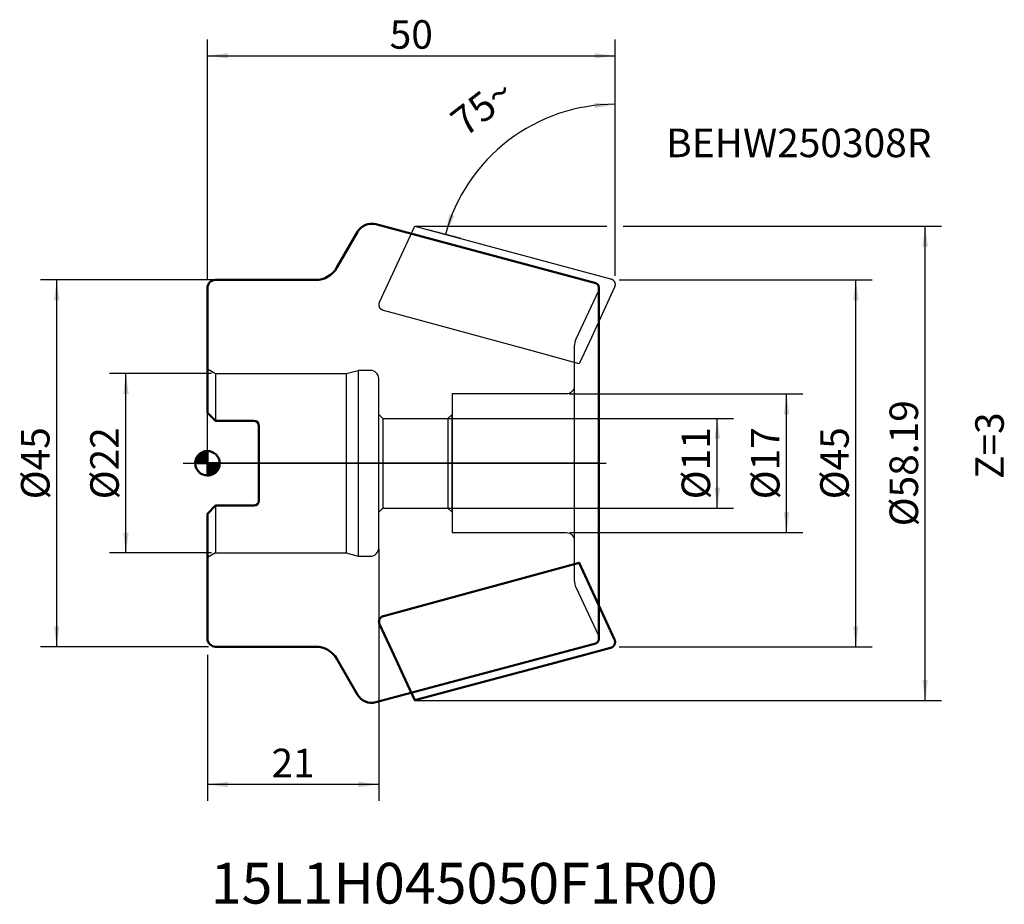
# Model space of a CAD drawing. Units: millimetres. Extents: x -23 to 98, y -54 to 54.
import ezdxf
from ezdxf.lldxf.tags import DXFTag

# ---------------------------------------------------------------- set-up
doc = ezdxf.new("R2010")
doc.units = ezdxf.units.MM
for name, color, linetype, lineweight in [('1', 4, 'CONTINUOUS', 50), ('2', 7, 'CONTINUOUS', 25), ('4', 2, 'MITTE', 25), ('6', 5, 'CONTINUOUS', 35), ('7', 5, 'CONTINUOUS', 25), ('CUT', 1, 'CONTINUOUS', 25), ('NOCUT', 7, 'CONTINUOUS', 25), ('SK2', 7, 'CONTINUOUS', 25), ('SK3', 1, 'STRICHLINIE', 25)]:
    doc.layers.add(name, color=color, linetype=linetype, lineweight=lineweight)
doc.styles.get("Standard").update_dxf_attribs({"font": 'monos.ttf'})
tags = doc.linetypes.add('MITTE', pattern=[50.8, 31.75, -6.35, 6.35, -6.35]).pattern_tags.tags
tags[10:11] = [DXFTag(74, 4), DXFTag(75, 0), DXFTag(340, '0'), DXFTag(46, 1.0), DXFTag(50, 0.0), DXFTag(44, 0.0), DXFTag(45, 0.0)]
tags[8:9] = [DXFTag(74, 4), DXFTag(75, 0), DXFTag(340, '0'), DXFTag(46, 1.0), DXFTag(50, 0.0), DXFTag(44, 0.0), DXFTag(45, 0.0)]
tags[6:7] = [DXFTag(74, 4), DXFTag(75, 0), DXFTag(340, '0'), DXFTag(46, 1.0), DXFTag(50, 0.0), DXFTag(44, 0.0), DXFTag(45, 0.0)]
tags[4:5] = [DXFTag(74, 4), DXFTag(75, 0), DXFTag(340, '0'), DXFTag(46, 1.0), DXFTag(50, 0.0), DXFTag(44, 0.0), DXFTag(45, 0.0)]
tags = doc.linetypes.add('STRICHLINIE', pattern=[19.05, 12.7, -6.35]).pattern_tags.tags
tags[6:7] = [DXFTag(74, 4), DXFTag(75, 0), DXFTag(340, '0'), DXFTag(46, 1.0), DXFTag(50, 0.0), DXFTag(44, 0.0), DXFTag(45, 0.0)]
tags[4:5] = [DXFTag(74, 4), DXFTag(75, 0), DXFTag(340, '0'), DXFTag(46, 1.0), DXFTag(50, 0.0), DXFTag(44, 0.0), DXFTag(45, 0.0)]
doc.dimstyles.new('DIMSTYLE_1', dxfattribs={"dimtxt": 3.5, "dimasz": 2.5, "dimexe": 0.18, "dimexo": 0.0625, "dimgap": 0.09, "dimtad": 1, "dimdec": 3, "dimdsep": 46, "dimtxsty": 'STANDARD', "dimblk": '_FILLED', "dimblk1": '_FILLED', "dimblk2": '_FILLED', "dimcen": 0.09, "dimclrt": 7, "dimadec": 0, "dimazin": 0, "dimtfac": 1, "dimtdec": 3, "dimtofl": 0, "dimtmove": 0, "dimatfit": 3, "dimldrblk": '_FILLED', "dimfxl": 1, "dimtolj": 1, "dimarcsym": 0})
doc.dimstyles.new('DIMSTYLE_2', dxfattribs={"dimtxt": 3.5, "dimasz": 2.5, "dimexe": 0.18, "dimexo": 0.0625, "dimgap": 0.09, "dimtad": 1, "dimdec": 3, "dimdsep": 46, "dimtxsty": 'STANDARD', "dimblk": '_FILLED', "dimblk1": '_FILLED', "dimblk2": '_FILLED', "dimcen": 0.09, "dimadec": 0, "dimazin": 0, "dimtfac": 1, "dimtdec": 3, "dimtofl": 0, "dimtmove": 0, "dimatfit": 3, "dimldrblk": '_FILLED', "dimfxl": 1, "dimtolj": 1, "dimarcsym": 0})
doc.dimstyles.new('DIMSTYLE_3', dxfattribs={"dimtxt": 3.5, "dimasz": 2.5, "dimexe": 0.18, "dimexo": 0.0625, "dimgap": 0.09, "dimtad": 1, "dimdsep": 46, "dimtxsty": 'STANDARD', "dimblk": '_FILLED', "dimblk1": '_FILLED', "dimblk2": '_FILLED', "dimcen": 0.09, "dimadec": 0, "dimazin": 0, "dimtfac": 1, "dimtofl": 0, "dimtmove": 0, "dimatfit": 3, "dimldrblk": '_FILLED', "dimfxl": 1, "dimtolj": 1, "dimarcsym": 0})
doc.dimstyles.new('DIMSTYLE_4', dxfattribs={"dimtxt": 3.5, "dimasz": 2.5, "dimexe": 0.18, "dimexo": 0.0625, "dimgap": 0.09, "dimtad": 1, "dimdec": 3, "dimdsep": 46, "dimtxsty": 'STANDARD', "dimblk": '_FILLED', "dimblk1": '_FILLED', "dimblk2": '_FILLED', "dimcen": 0.09, "dimadec": 0, "dimazin": 0, "dimtfac": 1, "dimtdec": 3, "dimtofl": 0, "dimtmove": 0, "dimatfit": 3, "dimldrblk": '_FILLED', "dimfxl": 1, "dimtolj": 1, "dimarcsym": 0})

# ---------------------------------------------------------------- blocks, each defined once
blk = doc.blocks.new('*D1')
at = {"layer": 'SK2'}
for p, q in [((0.5, 11), (-12, 11)), ((0.5, -11), (-12, -11))]:
    blk.add_line(p, q, dxfattribs=at)
blk.add_lwpolyline([(-10, -11), (-10, 0), (-10, 11)], dxfattribs=at)
for points in [[(-10, 11), (-10.33, 8.5), (-9.67, 8.5)], [(-10, -11), (-9.67, -8.5), (-10.33, -8.5)]]:
    blk.add_solid(points, dxfattribs=at)
at = {"layer": 'SK2', "insert": (-14.38, 0), "char_height": 3.5, "width": 10.2667, "attachment_point": 2, "rotation": 90, "line_spacing_factor": 0.9}
blk.add_mtext('{\\Fgdt;%%c}\\FMONOS.TTF;22', dxfattribs=at)
blk = doc.blocks.new('_FILLED')
at = {"layer": '7'}
blk.add_solid([(0, 0), (-1, 0.132), (-1, -0.132)], dxfattribs=at)
blk = doc.blocks.new('*D2')
at = {"layer": 'SK2'}
for p, q in [((0.87, 22.5), (-20.5, 22.5)), ((0.13, -22.5), (-20.5, -22.5))]:
    blk.add_line(p, q, dxfattribs=at)
blk.add_lwpolyline([(-18.5, -22.5), (-18.5, 0), (-18.5, 22.5)], dxfattribs=at)
for points in [[(-18.5, 22.5), (-18.83, 20), (-18.17, 20)], [(-18.5, -22.5), (-18.17, -20), (-18.83, -20)]]:
    blk.add_solid(points, dxfattribs=at)
at = {"layer": 'SK2', "insert": (-22.88, 0), "char_height": 3.5, "width": 10.2667, "attachment_point": 2, "rotation": 90, "line_spacing_factor": 0.9}
blk.add_mtext('{\\Fgdt;%%c}\\FMONOS.TTF;45', dxfattribs=at)
blk = doc.blocks.new('*D3')
at = {"layer": '2'}
for p, q in [((0, 22.61), (0, 51.99)), ((50, 23), (50, 51.99))]:
    blk.add_line(p, q, dxfattribs=at)
blk.add_lwpolyline([(0, 49.99), (25, 49.99), (50, 49.99)], dxfattribs=at)
for points in [[(0, 49.99), (2.5, 49.66), (2.5, 50.32)], [(50, 49.99), (47.5, 50.32), (47.5, 49.66)]]:
    blk.add_solid(points, dxfattribs=at)
at = {"layer": '2', "insert": (25, 54.36), "char_height": 3.5, "width": 5.6, "attachment_point": 2, "line_spacing_factor": 0.9}
blk.add_mtext('50', dxfattribs=at)
blk = doc.blocks.new('*D4')
at = {"layer": '2'}
for p, q in [((50.5, 22.5), (81.54, 22.5)), ((50.5, -22.5), (81.54, -22.5))]:
    blk.add_line(p, q, dxfattribs=at)
blk.add_lwpolyline([(79.54, -22.5), (79.54, 0), (79.54, 22.5)], dxfattribs=at)
for points in [[(79.54, 22.5), (79.21, 20), (79.87, 20)], [(79.54, -22.5), (79.87, -20), (79.21, -20)]]:
    blk.add_solid(points, dxfattribs=at)
at = {"layer": '2', "insert": (75.165, 0), "char_height": 3.5, "width": 10.26667, "attachment_point": 2, "rotation": 90, "line_spacing_factor": 0.9}
blk.add_mtext('{\\Fgdt;%%c}\\FMONOS.TTF;45', dxfattribs=at)
blk = doc.blocks.new('*D5')
at = {"layer": 'SK2'}
for p, q in [((29.62, 5.5), (64.54, 5.5)), ((29.62, -5.5), (64.54, -5.5))]:
    blk.add_line(p, q, dxfattribs=at)
blk.add_lwpolyline([(62.54, -5.5), (62.54, 0), (62.54, 5.5)], dxfattribs=at)
for points in [[(62.54, 5.5), (62.21, 3), (62.87, 3)], [(62.54, -5.5), (62.87, -3), (62.21, -3)]]:
    blk.add_solid(points, dxfattribs=at)
at = {"layer": 'SK2', "insert": (58.16, 0), "char_height": 3.5, "width": 10.2667, "attachment_point": 2, "rotation": 90, "line_spacing_factor": 0.9}
blk.add_mtext('{\\Fgdt;%%c}\\FMONOS.TTF;11', dxfattribs=at)
blk = doc.blocks.new('*D6')
at = {"layer": 'SK2'}
for p, q in [((44.37, 8.5), (73.04, 8.5)), ((44.43, -8.5), (73.04, -8.5))]:
    blk.add_line(p, q, dxfattribs=at)
blk.add_lwpolyline([(71.04, -8.5), (71.04, 0), (71.04, 8.5)], dxfattribs=at)
for points in [[(71.04, 8.5), (70.71, 6), (71.37, 6)], [(71.04, -8.5), (71.37, -6), (70.71, -6)]]:
    blk.add_solid(points, dxfattribs=at)
at = {"layer": 'SK2', "insert": (66.67, 0), "char_height": 3.5, "width": 10.2667, "attachment_point": 2, "rotation": 90, "line_spacing_factor": 0.9}
blk.add_mtext('{\\Fgdt;%%c}\\FMONOS.TTF;17', dxfattribs=at)
blk = doc.blocks.new('*D7')
at = {"layer": '2'}
for p, q in [((25.44, 29.09), (49, 29.09)), ((51, 29.09), (90.04, 29.09)), ((25.51, -29.09), (90.04, -29.09))]:
    blk.add_line(p, q, dxfattribs=at)
blk.add_lwpolyline([(88.04, -29.09), (88.04, 0), (88.04, 29.09)], dxfattribs=at)
for points in [[(88.04, 29.09), (87.71, 26.59), (88.37, 26.59)], [(88.04, -29.09), (88.37, -26.59), (87.71, -26.59)]]:
    blk.add_solid(points, dxfattribs=at)
at = {"layer": '2', "insert": (83.67, 0), "char_height": 3.5, "width": 18.6667, "attachment_point": 2, "rotation": 90, "line_spacing_factor": 0.9}
blk.add_mtext('{\\Fgdt;%%c}\\FMONOS.TTF;58.19', dxfattribs=at)
blk = doc.blocks.new('*D8')
at = {"layer": '2'}
for p, q in [((50, 23), (50, 46.04)), ((31.12, 27.56), (27.04, 28.65))]:
    blk.add_line(p, q, dxfattribs=at)
blk.add_lwpolyline([(50, 44.04, 0.165101), (36.89, 39.59, 0.165101), (29.19, 28.08)], format="xyb", dxfattribs=at)
for points in [[(47.52, 43.57), (50, 44.04), (47.49, 44.23)], [(29.66, 30.55), (29.19, 28.08), (30.29, 30.35)]]:
    blk.add_solid(points, dxfattribs=at)
at = {"layer": '2', "insert": (32.62, 45.14), "char_height": 3.5, "width": 7.9333, "attachment_point": 2, "rotation": 37.5, "line_spacing_factor": 0.9}
blk.add_mtext('75\\Fgdt;{\\Fgdt;~}', dxfattribs=at)
blk = doc.blocks.new('*D9')
at = {"layer": 'SK2'}
for p, q in [((21, -10.55), (21, -41.4)), ((0, -23.5), (0, -41.4))]:
    blk.add_line(p, q, dxfattribs=at)
blk.add_lwpolyline([(21, -39.4), (10.5, -39.4), (0, -39.4)], dxfattribs=at)
for points in [[(0, -39.4), (2.5, -39.73), (2.5, -39.07)], [(21, -39.4), (18.5, -39.07), (18.5, -39.73)]]:
    blk.add_solid(points, dxfattribs=at)
at = {"layer": 'SK2', "insert": (10.5, -35.02), "char_height": 3.5, "width": 5.6, "attachment_point": 2, "line_spacing_factor": 0.9}
blk.add_mtext('21', dxfattribs=at)

msp = doc.modelspace()

# ---------------------------------------------------------------- linework, layer by layer
at = {"layer": '1'}
for points in [[(0, -21.4857), (0, -6.2), (0, -21.5, 0.41421356), (1, -22.5), (13.2679, -22.5, -0.26794919), (15.866, -24), (18.4041, -28.3962, 0.33945426), (20.6538, -29.328), (47.6294, -22.0999, 0.33945426), (48, -21.617), (48, 21.617, 0.33945426), (47.6294, 22.0999), (20.6538, 29.328, 0.33945426), (18.4041, 28.3962), (15.866, 24, -0.26794919), (13.2679, 22.5), (1, 22.5, 0.41421356), (0, 21.5), (0, 6.2), (0, 21.4997)], [(0, 6.2), (1, 5.2), (5.7, 5.2, -0.41421356), (6.3, 4.6), (6.3, -4.6, -0.41421356), (5.7, -5.2), (1, -5.2), (0, -6.2)], [(1.5, 0), (1.4918, -0.1568), (1.4672, -0.3119), (1.4266, -0.4635), (1.3703, -0.6101), (1.299, -0.75), (1.2135, -0.8817), (1.1147, -1.0037), (1.0037, -1.1147), (0.8817, -1.2135), (0.75, -1.299), (0.6101, -1.3703), (0.4635, -1.4266), (0.3119, -1.4672), (0.1568, -1.4918), (0, -1.5, 0.41421356), (1.5, 0, 0.41421356), (0, 1.5, 0.41421356), (-1.5, 0, 0.41421356), (0, -1.5), (0, 0), (1.5, 0, -0.41421356), (0, -1.5), (0, 0), (0, 1.5), (-0.1568, 1.4918), (-0.3119, 1.4672), (-0.4635, 1.4266), (-0.6101, 1.3703), (-0.75, 1.299), (-0.8817, 1.2135), (-1.0037, 1.1147), (-1.1147, 1.0037), (-1.2135, 0.8817), (-1.299, 0.75), (-1.3703, 0.6101), (-1.4266, 0.4635), (-1.4672, 0.3119), (-1.4918, 0.1568), (-1.5, 0), (0, 0), (1.5, 0), (0, 0), (-1.5, 0)]]:
    msp.add_lwpolyline(points, format="xyb", dxfattribs=at)
msp.add_lwpolyline([(0, 1.5), (0, 0), (0, -1.5)], dxfattribs=at)
msp.add_lwpolyline([(49.4447, -22.6498), (49.4674, -22.6433), (49.49, -22.6361), (49.5119, -22.6285), (49.5337, -22.6202), (49.5548, -22.6115), (49.5757, -22.6021), (49.5961, -22.5922), (49.6162, -22.5818), (49.6359, -22.5707), (49.6553, -22.5591), (49.6742, -22.5469), (49.6928, -22.5341), (49.7109, -22.5208), (49.7286, -22.507), (49.7458, -22.4928), (49.7624, -22.4781), (49.7785, -22.4631), (49.7941, -22.4476), (49.8093, -22.4316), (49.824, -22.4151), (49.8381, -22.3982), (49.8517, -22.3809), (49.8647, -22.3633), (49.8772, -22.3454), (49.8891, -22.3272), (49.9003, -22.3087), (49.9111, -22.2897), (49.9213, -22.2704), (49.9309, -22.2508), (49.9399, -22.2309), (49.9483, -22.2108), (49.9561, -22.1904), (49.9632, -22.1699), (49.9697, -22.1492), (49.9756, -22.1281), (49.9809, -22.1069), (49.9856, -22.0854), (49.9896, -22.0637), (49.993, -22.0419), (49.9957, -22.02), (49.9977, -21.9981), (49.9991, -21.9762), (49.9998, -21.9539), (49.9998, -21.9317), (49.9992, -21.9092), (49.998, -21.8868), (49.996, -21.8643), (49.9934, -21.8419), (49.9901, -21.8195), (49.986, -21.7973), (49.9813, -21.7752), (49.976, -21.7531), (49.9699, -21.731), (49.9632, -21.7091), (49.9557, -21.6871), (49.9477, -21.6653), (49.9388, -21.6433), (49.9294, -21.6216), (45.6052, -12.212), (21.5947, -18.7369), (21.572, -18.7436), (21.5494, -18.7509), (21.5275, -18.7587), (21.5058, -18.7671), (21.4846, -18.7759), (21.4637, -18.7854), (21.4433, -18.7954), (21.4232, -18.8059), (21.4035, -18.817), (21.3842, -18.8287), (21.3652, -18.841), (21.3466, -18.8538), (21.3285, -18.8671), (21.3108, -18.881), (21.2937, -18.8951), (21.277, -18.9098), (21.2609, -18.9248), (21.2453, -18.9403), (21.2301, -18.9562), (21.2155, -18.9726), (21.2013, -18.9894), (21.1877, -19.0066), (21.1747, -19.0241), (21.1622, -19.042), (21.1504, -19.06), (21.1391, -19.0784), (21.1283, -19.0973), (21.1181, -19.1164), (21.1085, -19.1359), (21.0995, -19.1556), (21.0911, -19.1755), (21.0833, -19.1957), (21.0762, -19.216), (21.0697, -19.2365), (21.0638, -19.2573), (21.0585, -19.2783), (21.0538, -19.2996), (21.0498, -19.321), (21.0464, -19.3426), (21.0437, -19.3642), (21.0417, -19.3858), (21.0403, -19.4075), (21.0396, -19.4294), (21.0396, -19.4514), (21.0402, -19.4735), (21.0415, -19.4957), (21.0434, -19.5178), (21.046, -19.5399), (21.0494, -19.5619), (21.0534, -19.5838), (21.0581, -19.6056), (21.0634, -19.6273), (21.0695, -19.649), (21.0762, -19.6706), (21.0837, -19.6923), (21.0918, -19.7137), (21.1006, -19.7353), (21.11, -19.7566), (22.6011, -22.96), (24.5395, -27.1451), (25.4342, -29.082), (33.7137, -26.8535), (40.3373, -25.0779), (46.1329, -23.5307)], close=True, dxfattribs=at)
for points in [[(-0.8817, 0), (-1.0037, 1.1147), (-0.8817, 1.2135)], [(-0.75, 0), (-0.8817, 1.2135), (-0.75, 1.299)], [(-0.6101, 0), (-0.75, 1.299), (-0.6101, 1.3703)], [(-0.4635, 0), (-0.6101, 1.3703), (-0.4635, 1.4266)], [(-0.3119, 0), (-0.4635, 1.4266), (-0.3119, 1.4672)], [(-0.1568, 0), (-0.3119, 1.4672), (-0.1568, 1.4918)], [(0, 0), (-0.1568, 1.4918), (0, 1.5)], [(-1.4918, 0), (-1.5, 0), (-1.4918, 0.1568)], [(-1.4672, 0), (-1.4918, 0.1568), (-1.4672, 0.3119)], [(-1.4266, 0), (-1.4672, 0.3119), (-1.4266, 0.4635)], [(-1.3703, 0), (-1.4266, 0.4635), (-1.3703, 0.6101)], [(-1.299, 0), (-1.3703, 0.6101), (-1.299, 0.75)], [(-1.2135, 0), (-1.299, 0.75), (-1.2135, 0.8817)], [(-1.1147, 0), (-1.2135, 0.8817), (-1.1147, 1.0037)], [(-1.0037, 0), (-1.1147, 1.0037), (-1.0037, 1.1147)]]:
    msp.add_solid(points, dxfattribs=at)
at = {"layer": '1', "extrusion": (0, 0, -1)}
for points in [[(0.8817, 0), (0.8817, 1.2135), (0.75, 0)], [(0.75, 0), (0.75, 1.299), (0.6101, 0)], [(0.6101, 0), (0.6101, 1.3703), (0.4635, 0)], [(0.4635, 0), (0.4635, 1.4266), (0.3119, 0)], [(0.3119, 0), (0.3119, 1.4672), (0.1568, 0)], [(0.1568, 0), (0.1568, 1.4918), (0, 0)], [(1.4918, 0), (1.4918, 0.1568), (1.4672, 0)], [(1.4672, 0), (1.4672, 0.3119), (1.4266, 0)], [(1.4266, 0), (1.4266, 0.4635), (1.3703, 0)], [(1.3703, 0), (1.3703, 0.6101), (1.299, 0)], [(1.299, 0), (1.299, 0.75), (1.2135, 0)], [(1.2135, 0), (1.2135, 0.8817), (1.1147, 0)], [(1.1147, 0), (1.1147, 1.0037), (1.0037, 0)], [(1.0037, 0), (1.0037, 1.1147), (0.8817, 0)], [(0, -1.5), (0, 0), (-0.1568, -1.4918)], [(-0.1568, -1.4918), (0, 0), (-0.1568, 0)], [(-0.1568, -1.4918), (-0.1568, 0), (-0.3119, -1.4672)], [(-0.3119, -1.4672), (-0.1568, 0), (-0.3119, 0)], [(-0.3119, -1.4672), (-0.3119, 0), (-0.4635, -1.4266)], [(-0.4635, -1.4266), (-0.3119, 0), (-0.4635, 0)], [(-0.4635, -1.4266), (-0.4635, 0), (-0.6101, -1.3703)], [(-0.6101, -1.3703), (-0.4635, 0), (-0.6101, 0)], [(-0.6101, -1.3703), (-0.6101, 0), (-0.75, -1.299)], [(-0.75, -1.299), (-0.6101, 0), (-0.75, 0)], [(-0.75, -1.299), (-0.75, 0), (-0.8817, -1.2135)], [(-0.8817, -1.2135), (-0.75, 0), (-0.8817, 0)], [(-0.8817, -1.2135), (-0.8817, 0), (-1.0037, -1.1147)], [(-1.0037, -1.1147), (-0.8817, 0), (-1.0037, 0)], [(-1.0037, -1.1147), (-1.0037, 0), (-1.1147, -1.0037)], [(-1.1147, -1.0037), (-1.0037, 0), (-1.1147, 0)], [(-1.1147, -1.0037), (-1.1147, 0), (-1.2135, -0.8817)], [(-1.2135, -0.8817), (-1.1147, 0), (-1.2135, 0)], [(-1.2135, -0.8817), (-1.2135, 0), (-1.299, -0.75)], [(-1.299, -0.75), (-1.2135, 0), (-1.299, 0)], [(-1.299, -0.75), (-1.299, 0), (-1.3703, -0.6101)], [(-1.3703, -0.6101), (-1.299, 0), (-1.3703, 0)], [(-1.3703, -0.6101), (-1.3703, 0), (-1.4266, -0.4635)], [(-1.4266, -0.4635), (-1.3703, 0), (-1.4266, 0)], [(-1.4266, -0.4635), (-1.4266, 0), (-1.4672, -0.3119)], [(-1.4672, -0.3119), (-1.4266, 0), (-1.4672, 0)], [(-1.4672, -0.3119), (-1.4672, 0), (-1.4918, -0.1568)], [(-1.4918, -0.1568), (-1.4672, 0), (-1.4918, 0)], [(-1.4918, -0.1568), (-1.4918, 0), (-1.5, 0)]]:
    msp.add_solid(points, dxfattribs=at)
at = {"layer": '4', "ltscale": 0.2}
msp.add_line((-3, 0), (48.9191, 0), dxfattribs=at)
at = {"layer": 'CUT'}
msp.add_lwpolyline([(49.4447, 22.6498), (49.4674, 22.6433), (49.49, 22.6361), (49.5119, 22.6285), (49.5337, 22.6202), (49.5548, 22.6115), (49.5757, 22.6021), (49.5961, 22.5922), (49.6162, 22.5818), (49.6359, 22.5707), (49.6553, 22.5591), (49.6742, 22.5469), (49.6928, 22.5341), (49.7109, 22.5208), (49.7286, 22.507), (49.7458, 22.4928), (49.7624, 22.4781), (49.7785, 22.4631), (49.7941, 22.4476), (49.8093, 22.4316), (49.824, 22.4151), (49.8381, 22.3982), (49.8517, 22.3809), (49.8647, 22.3633), (49.8772, 22.3454), (49.8891, 22.3272), (49.9003, 22.3087), (49.9111, 22.2897), (49.9213, 22.2704), (49.9309, 22.2508), (49.9399, 22.2309), (49.9483, 22.2108), (49.9561, 22.1904), (49.9632, 22.1699), (49.9697, 22.1492), (49.9756, 22.1281), (49.9809, 22.1069), (49.9856, 22.0854), (49.9896, 22.0637), (49.993, 22.0419), (49.9957, 22.02), (49.9977, 21.9981), (49.9991, 21.9762), (49.9998, 21.9539), (49.9998, 21.9317), (49.9992, 21.9092), (49.998, 21.8868), (49.996, 21.8643), (49.9934, 21.8419), (49.9901, 21.8195), (49.986, 21.7973), (49.9813, 21.7752), (49.976, 21.7531), (49.9699, 21.731), (49.9632, 21.7091), (49.9557, 21.6871), (49.9477, 21.6653), (49.9388, 21.6433), (49.9294, 21.6216), (47.0963, 15.45), (45.6052, 12.212), (39.8096, 13.7783), (33.186, 15.5764), (23.2506, 18.2846), (21.5947, 18.7369), (21.572, 18.7436), (21.5494, 18.7509), (21.5275, 18.7587), (21.5058, 18.7671), (21.4846, 18.7759), (21.4637, 18.7854), (21.4433, 18.7954), (21.4232, 18.8059), (21.4035, 18.817), (21.3842, 18.8287), (21.3652, 18.841), (21.3466, 18.8538), (21.3285, 18.8671), (21.3108, 18.881), (21.2937, 18.8951), (21.277, 18.9098), (21.2609, 18.9248), (21.2453, 18.9403), (21.2301, 18.9562), (21.2155, 18.9726), (21.2013, 18.9894), (21.1877, 19.0066), (21.1747, 19.0241), (21.1622, 19.042), (21.1504, 19.06), (21.1391, 19.0784), (21.1283, 19.0973), (21.1181, 19.1164), (21.1085, 19.1359), (21.0995, 19.1556), (21.0911, 19.1755), (21.0833, 19.1957), (21.0762, 19.216), (21.0697, 19.2365), (21.0638, 19.2573), (21.0585, 19.2783), (21.0538, 19.2996), (21.0498, 19.321), (21.0464, 19.3426), (21.0437, 19.3642), (21.0417, 19.3858), (21.0403, 19.4075), (21.0396, 19.4294), (21.0396, 19.4514), (21.0402, 19.4735), (21.0415, 19.4957), (21.0434, 19.5178), (21.046, 19.5399), (21.0494, 19.5619), (21.0534, 19.5838), (21.0581, 19.6056), (21.0634, 19.6273), (21.0695, 19.649), (21.0762, 19.6706), (21.0837, 19.6923), (21.0918, 19.7137), (21.1006, 19.7353), (21.11, 19.7566), (25.4342, 29.082)], close=True, dxfattribs=at)
at = {"layer": 'NOCUT'}
msp.add_lwpolyline([(0, 21.5, -0.41421356), (1, 22.5), (13.2679, 22.5, 0.26794919), (15.866, 24), (18.4041, 28.3962, -0.33945426), (20.6538, 29.328), (47.6294, 22.0999, -0.33945426), (48, 21.617), (48, 0), (0, 0), (0, 21.4827)], format="xyb", dxfattribs=at)
at = {"layer": 'SK3', "ltscale": 0.2}
for p, q in [((17, 11), (18.4928, 11.4)), ((21.5, 5.5), (29.5, 5.5)), ((21.4999, -5.4999), (20.9999, -5.9999)), ((1, -11), (0, -11.5773))]:
    msp.add_line(p, q, dxfattribs=at)
msp.add_lwpolyline([(47.9532, -21.1495, -0.10951781), (48, -21.3608), (48, 21.3608, -0.10951781), (47.9532, 21.1495), (45.1874, 15.2183, 0.10951781), (45, 14.3731), (45, -14.3731, 0.10951781), (45.1874, -15.2183)], format="xyb", close=True, dxfattribs=at)
for points in [[(0, 11.5773), (1, 11), (0.9999, 5.2)], [(1, 11), (17, 11), (17, -11)], [(20.9999, 5.9999), (21.5, 5.5), (21.5, -5.5), (29.5, -5.5), (30.0001, -5.9999), (30, 6), (29.5, 5.5), (29.5, -5.5)]]:
    msp.add_lwpolyline(points, dxfattribs=at)
for points in [[(0.9999, -5.2), (1, -11), (17, -11), (18.4928, -11.4), (20, -11.4, 0.41421356), (21, -10.4), (21, 10.4, 0.41421356), (20, 11.4), (18.4928, 11.4), (18.4928, -11.4)], [(45, 9.5, -0.41421356), (44, 8.5), (30, 8.5), (30, -8.5), (44, -8.5, -0.41421356), (45, -9.5)]]:
    msp.add_lwpolyline(points, format="xyb", dxfattribs=at)

# ---------------------------------------------------------------- texts
at = {"layer": '6', "attachment_point": 1, "line_spacing_factor": 0.9}
for s, insert, char_height, width in [('BEHW250308R', (56.2673, 41.0559), 3.5, 30.8), ('15L1H045050F1R00', (0.3905, -49.0202), 5, 64)]:
    msp.add_mtext(s, dxfattribs=dict(at, insert=insert, char_height=char_height, width=width))
at = {"layer": '6', "insert": (94.1868, -1.9342), "char_height": 3.5, "width": 8.4, "attachment_point": 1, "rotation": 90, "line_spacing_factor": 0.9}
msp.add_mtext('Z=3', dxfattribs=at)

# ---------------------------------------------------------------- dimensions: what is measured, and where the dimension line sits
at = {"layer": '2'}
dim = msp.add_linear_dim(base=(50, 49.9861), p1=(0, 22.6133), p2=(50, 23), dimstyle='DIMSTYLE_2', dxfattribs=at)
dim.commit()
dim.dimension.update_dxf_attribs({"geometry": '*D3', "text_midpoint": (22.2, 52.6111), "dimtype": 160})
dim = msp.add_angular_dim_2l(base=(36.8858, 39.5908), line1=((50, 46.0425), (50, 23)), line2=((31.1234, 27.558), (27.0442, 28.651)), dimstyle='DIMSTYLE_4', dxfattribs=at)
dim.commit()
dim.dimension.update_dxf_attribs({"geometry": '*D8', "text_midpoint": (31.7456, 44.1482), "dimtype": 162})
for base, p1, p2, dimstyle, picture, middle in [((88.04, 29.095), (25.5108, -29.095), (25.4369, 29.095), 'DIMSTYLE_3', '*D7', (87.506, -4.172)), ((79.54, 22.5), (50.5, -22.5), (50.5, 22.5), 'DIMSTYLE_2', '*D4', (78.0651, -2.2946))]:
    dim = msp.add_linear_dim(base=base, p1=p1, p2=p2, angle=90, text='%%c<>', dimstyle=dimstyle, dxfattribs=at)
    dim.commit()
    dim.dimension.update_dxf_attribs({"geometry": picture, "text_midpoint": middle, "dimtype": 160})
at = {"layer": 'SK2'}
for base, p1, p2, picture, middle in [((-18.5, 22.5), (0.1264, -22.5), (0.8709, 22.5), '*D2', (-19.9749, -2.2946)), ((-10, 11), (0.4999, -11), (0.4999, 11), '*D1', (-11.4749, -2.2946)), ((71.04, 8.5), (44.4322, -8.5), (44.3722, 8.5), '*D6', (69.5651, -2.2946)), ((62.54, 5.5), (29.6242, -5.5), (29.6242, 5.5), '*D5', (61.0651, -2.2946))]:
    dim = msp.add_linear_dim(base=base, p1=p1, p2=p2, angle=90, text='%%c<>', dimstyle='DIMSTYLE_1', dxfattribs=at)
    dim.commit()
    dim.dimension.update_dxf_attribs({"geometry": picture, "text_midpoint": middle, "dimtype": 160})
dim = msp.add_linear_dim(base=(0, -39.3962), p1=(21, -10.5456), p2=(0, -23.5), angle=180, dimstyle='DIMSTYLE_1', dxfattribs=at)
dim.commit()
dim.dimension.update_dxf_attribs({"geometry": '*D9', "text_midpoint": (7.7, -36.7712), "dimtype": 160})

doc.saveas('drawing.dxf')
